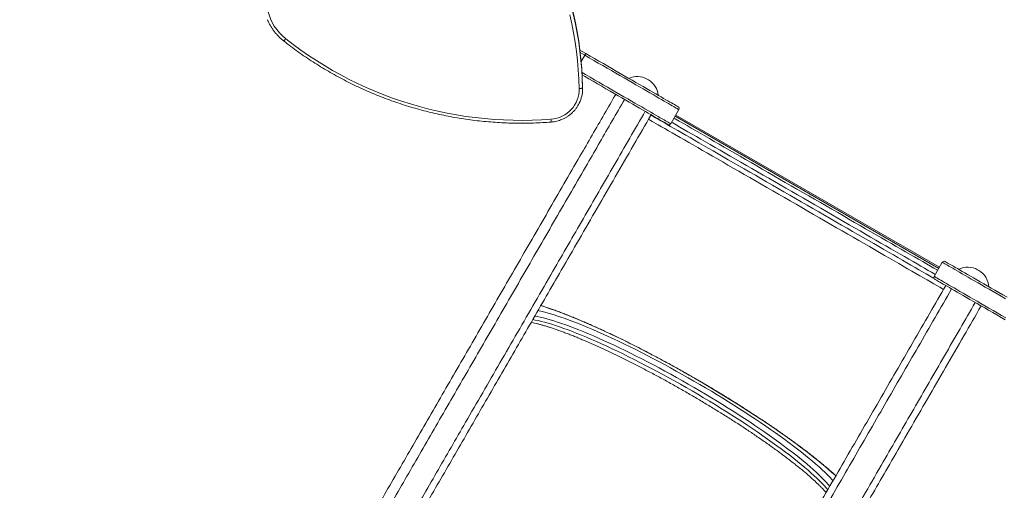
# Model space of a CAD drawing. Units: millimetres. Extents: x -7375 to 6543, y -4849 to 4841.
# Drawn here: x 512 to 1957, y -1402 to -711 of the extents above; entities that cross this region are included whole.
import ezdxf

# ---------------------------------------------------------------- set-up
doc = ezdxf.new("R2010")
doc.units = ezdxf.units.MM

msp = doc.modelspace()

# ---------------------------------------------------------------- linework, layer by layer
at = {"color": 7, "linetype": 'Continuous', "lineweight": 15}
for p, q in [((1334.019, -755.483), (1342.483, -760.37)), ((1341.026, -762.993), (1335.827, -771.997)), ((1337.966, -810.957), (1337.966, -809.394)), ((1337.977, -810.42), (1337.966, -809.394)), ((1432.917, -798.147), (1434.649, -799.147)), ((1337.977, -811.983), (1337.977, -810.42)), ((1467.292, -863.605), (1479.292, -842.821)), ((1473.613, -852.656), (1860.774, -1076.184)), ((1865.99, -1067.151), (1853.99, -1087.936)), ((1917.891, -1078.147), (1919.623, -1079.147))]:
    msp.add_line(p, q, dxfattribs=at)
at = {"color": 8, "linetype": 'Continuous', "lineweight": 15}
for p, q in [((1341.026, -762.993), (1334.474, -759.21)), ((1474.613, -850.924), (1861.775, -1074.452))]:
    msp.add_line(p, q, dxfattribs=at)
at = {"color": 7, "linetype": 'Continuous', "lineweight": 15, "flags": 128}
for points in [[(1297.337, -619.919), (1300.102, -626.634), (1305.005, -639.246), (1309.578, -651.977), (1313.82, -664.818), (1317.728, -677.762), (1321.299, -690.8), (1324.531, -703.924), (1327.421, -717.125), (1329.968, -730.394), (1332.17, -743.722), (1334.026, -757.102), (1335.535, -770.524), (1336.694, -783.98), (1337.505, -797.46), (1337.966, -810.957)], [(1337.966, -809.394), (1337.505, -795.897), (1336.694, -782.417), (1335.535, -768.961), (1334.026, -755.539), (1332.17, -742.16), (1329.968, -728.831), (1327.421, -715.562), (1324.531, -702.361), (1321.299, -689.238), (1317.728, -676.199), (1313.82, -663.255), (1309.578, -650.414), (1305.005, -637.683), (1300.102, -625.071), (1297.366, -618.425)], [(1332.967, -811.928), (1332.496, -798.246), (1331.662, -784.581), (1330.465, -770.943), (1328.908, -757.34), (1326.989, -743.781), (1324.712, -730.277), (1322.077, -716.835), (1319.087, -703.467)], [(902.027, -738.796), (912.982, -747.245), (924.15, -755.419), (935.523, -763.314), (947.095, -770.925), (958.858, -778.245), (970.804, -785.272), (982.926, -791.999), (995.217, -798.424), (1007.668, -804.542), (1020.272, -810.349), (1033.02, -815.841), (1045.905, -821.015), (1058.918, -825.868), (1072.051, -830.397), (1085.295, -834.598), (1098.643, -838.469), (1112.086, -842.008), (1125.615, -845.211), (1139.222, -848.079), (1152.898, -850.608), (1166.634, -852.796), (1180.422, -854.643), (1194.252, -856.147), (1208.117, -857.308), (1222.007, -858.124), (1235.913, -858.596), (1249.828, -858.722), (1263.741, -858.503), (1277.644, -857.938), (1291.528, -857.029)], [(1342.483, -760.37), (1349.012, -764.14), (1355.517, -767.895), (1361.984, -771.629), (1368.398, -775.332), (1374.746, -778.997), (1381.014, -782.616), (1387.188, -786.18), (1393.255, -789.683), (1399.201, -793.116), (1405.015, -796.472), (1410.682, -799.745), (1416.191, -802.925), (1421.53, -806.008), (1426.688, -808.986), (1431.653, -811.852), (1436.414, -814.601), (1440.961, -817.226), (1445.284, -819.722), (1449.373, -822.083), (1453.221, -824.305), (1456.818, -826.381), (1460.157, -828.309), (1463.23, -830.084), (1466.032, -831.701), (1468.554, -833.157), (1470.794, -834.45), (1472.744, -835.576), (1474.402, -836.533), (1475.763, -837.319), (1476.825, -837.932), (1477.585, -838.371), (1478.042, -838.635), (1478.194, -838.723)], [(1463.194, -864.703), (1463.042, -864.615), (1462.585, -864.352), (1461.825, -863.913), (1460.763, -863.3), (1459.402, -862.514), (1457.744, -861.557), (1455.794, -860.431), (1453.554, -859.138), (1451.032, -857.681), (1448.23, -856.064), (1445.157, -854.29), (1441.818, -852.362), (1438.221, -850.285), (1434.373, -848.064), (1430.284, -845.703), (1425.96, -843.207), (1421.414, -840.581), (1416.653, -837.833), (1411.688, -834.966), (1406.53, -831.989), (1401.191, -828.906), (1395.682, -825.725), (1390.015, -822.453), (1384.201, -819.097), (1378.255, -815.664), (1372.188, -812.161), (1366.014, -808.597), (1359.746, -804.978), (1353.398, -801.313), (1346.984, -797.61), (1340.517, -793.876), (1337.308, -792.023)], [(1332.967, -811.928), (1333.942, -811.891), (1334.88, -811.822), (1335.744, -811.724), (1336.502, -811.601), (1337.123, -811.456), (1337.585, -811.297), (1337.87, -811.128), (1337.966, -810.957)], [(1867.887, -1107.012), (1866.208, -1106.043), (1862.243, -1103.754), (1858.007, -1101.308), (1853.508, -1098.71), (1848.749, -1095.963), (1843.739, -1093.07), (1838.482, -1090.035), (1832.985, -1086.862), (1827.256, -1083.554), (1821.302, -1080.117), (1815.131, -1076.554), (1808.75, -1072.87), (1802.168, -1069.069), (1795.392, -1065.158), (1788.433, -1061.14), (1781.298, -1057.02), (1773.996, -1052.805), (1766.538, -1048.499), (1758.932, -1044.107), (1751.189, -1039.637), (1743.318, -1035.092), (1735.329, -1030.48), (1727.232, -1025.805), (1719.039, -1021.075), (1710.758, -1016.294), (1702.402, -1011.47), (1693.98, -1006.607), (1685.504, -1001.713), (1676.984, -996.794), (1668.431, -991.856), (1659.856, -986.906), (1651.27, -981.948), (1642.684, -976.991), (1634.109, -972.04), (1625.556, -967.102), (1617.036, -962.183), (1608.559, -957.289), (1600.138, -952.427), (1591.781, -947.603), (1583.501, -942.822), (1575.307, -938.091), (1567.211, -933.417), (1559.222, -928.805), (1551.351, -924.26), (1543.607, -919.789), (1536.002, -915.398), (1528.543, -911.092), (1521.242, -906.877), (1514.107, -902.757), (1507.147, -898.739), (1500.372, -894.827), (1493.79, -891.027), (1487.409, -887.343), (1481.237, -883.78), (1475.283, -880.342), (1469.555, -877.035), (1464.058, -873.862), (1458.801, -870.826), (1453.79, -867.933), (1449.032, -865.186), (1444.532, -862.588), (1440.297, -860.143), (1436.332, -857.854), (1434.727, -856.927)], [(1472.042, -855.377), (1474.058, -856.541), (1479.555, -859.714), (1485.283, -863.022), (1491.237, -866.46), (1497.409, -870.022), (1503.79, -873.707), (1510.372, -877.507), (1517.147, -881.419), (1524.107, -885.437), (1531.242, -889.556), (1538.543, -893.772), (1546.002, -898.078), (1553.607, -902.469), (1561.351, -906.939), (1569.222, -911.484), (1577.211, -916.096), (1585.307, -920.771), (1593.501, -925.502), (1601.781, -930.282), (1610.138, -935.107), (1618.559, -939.969), (1627.036, -944.863), (1635.556, -949.782), (1644.109, -954.72), (1652.684, -959.671), (1661.27, -964.628), (1669.856, -969.585), (1678.431, -974.536), (1686.984, -979.474), (1695.504, -984.393), (1703.98, -989.287), (1712.402, -994.149), (1720.758, -998.974), (1729.039, -1003.754), (1737.232, -1008.485), (1745.329, -1013.159), (1753.318, -1017.772), (1761.189, -1022.316), (1768.932, -1026.787), (1776.538, -1031.178), (1783.996, -1035.484), (1791.298, -1039.7), (1798.433, -1043.819), (1805.392, -1047.837), (1812.168, -1051.749), (1818.75, -1055.549), (1825.131, -1059.233), (1831.303, -1062.796), (1837.256, -1066.234), (1842.985, -1069.541), (1848.482, -1072.715), (1853.739, -1075.75), (1858.749, -1078.643), (1859.204, -1078.905)], [(1870.088, -1066.053), (1870.24, -1066.141), (1870.697, -1066.405), (1871.457, -1066.843), (1872.519, -1067.456), (1873.88, -1068.242), (1875.537, -1069.2), (1877.488, -1070.326), (1879.727, -1071.618), (1882.25, -1073.075), (1885.051, -1074.692), (1888.124, -1076.467), (1891.463, -1078.394), (1895.061, -1080.471), (1898.908, -1082.693), (1902.998, -1085.054), (1907.321, -1087.55), (1911.868, -1090.175), (1916.629, -1092.924), (1921.594, -1095.79), (1926.751, -1098.768), (1932.09, -1101.85), (1937.599, -1105.031), (1943.267, -1108.303), (1949.08, -1111.659), (1955.027, -1115.093), (1961.094, -1118.595)], [(1958.535, -1151.759), (1952.268, -1148.141), (1946.094, -1144.576), (1940.027, -1141.073), (1934.08, -1137.64), (1928.267, -1134.284), (1922.599, -1131.012), (1917.09, -1127.831), (1911.751, -1124.748), (1906.594, -1121.771), (1901.629, -1118.904), (1896.868, -1116.156), (1892.321, -1113.531), (1887.998, -1111.035), (1883.908, -1108.673), (1880.061, -1106.452), (1876.463, -1104.375), (1873.124, -1102.447), (1870.051, -1100.673), (1867.25, -1099.056), (1864.727, -1097.599), (1862.488, -1096.306), (1860.537, -1095.18), (1858.88, -1094.223), (1857.519, -1093.437), (1856.457, -1092.824), (1855.697, -1092.385), (1855.24, -1092.122), (1855.088, -1092.034)]]:
    msp.add_lwpolyline(points, dxfattribs=at)
at = {"color": 8, "linetype": 'Continuous', "lineweight": 15, "flags": 128}
for points in [[(902.027, -738.796), (901.416, -739.528), (900.828, -740.199), (900.287, -740.782), (899.812, -741.255), (899.423, -741.601), (899.133, -741.806), (898.955, -741.861), (898.924, -741.848)], [(1479.292, -842.821), (1479.137, -842.731), (1478.671, -842.462), (1477.897, -842.015), (1476.815, -841.391), (1475.428, -840.59), (1473.739, -839.615), (1471.752, -838.467), (1469.47, -837.15), (1466.9, -835.666), (1464.046, -834.018), (1460.914, -832.21), (1457.512, -830.246), (1453.847, -828.13), (1449.927, -825.867), (1445.76, -823.461), (1441.355, -820.918), (1436.722, -818.243), (1431.872, -815.443), (1426.813, -812.522), (1421.559, -809.488), (1416.119, -806.348), (1410.506, -803.107), (1404.732, -799.773), (1398.809, -796.354), (1392.751, -792.856), (1386.57, -789.288), (1380.28, -785.656), (1373.894, -781.969), (1367.427, -778.235), (1360.893, -774.463), (1354.305, -770.659), (1347.677, -766.833), (1341.026, -762.993)], [(1337.1, -788.439), (1342.304, -791.444), (1348.892, -795.247), (1355.427, -799.02), (1361.894, -802.754), (1368.28, -806.441), (1374.57, -810.072), (1380.751, -813.641), (1386.809, -817.138), (1392.732, -820.558), (1398.506, -823.892), (1404.119, -827.132), (1409.559, -830.273), (1414.813, -833.307), (1419.872, -836.227), (1424.722, -839.028), (1429.355, -841.702), (1433.76, -844.245), (1437.927, -846.651), (1441.847, -848.915), (1445.512, -851.031), (1448.914, -852.995), (1452.046, -854.803), (1454.9, -856.451), (1457.47, -857.935), (1459.752, -859.252), (1461.739, -860.399), (1463.428, -861.375), (1464.815, -862.175), (1465.897, -862.8), (1466.671, -863.247), (1467.137, -863.516), (1467.292, -863.605)], [(1438.125, -850.806), (1441.281, -852.628), (1444.92, -854.729), (1448.838, -856.991), (1453.03, -859.412), (1457.49, -861.987), (1462.212, -864.713), (1467.19, -867.587), (1472.418, -870.605), (1477.887, -873.763), (1483.592, -877.057), (1489.524, -880.481), (1495.676, -884.033), (1502.039, -887.707), (1508.605, -891.498), (1515.366, -895.401), (1522.312, -899.411), (1529.433, -903.523), (1536.722, -907.731), (1544.167, -912.029), (1551.759, -916.413), (1559.488, -920.875), (1567.344, -925.411), (1575.316, -930.013), (1583.393, -934.677), (1591.566, -939.395), (1599.822, -944.162), (1608.151, -948.971), (1616.543, -953.816), (1624.985, -958.69), (1633.466, -963.587), (1641.976, -968.5), (1650.503, -973.423), (1659.036, -978.349), (1667.563, -983.273), (1676.073, -988.186), (1684.555, -993.082), (1692.997, -997.957), (1701.388, -1002.801), (1709.718, -1007.61), (1717.974, -1012.377), (1726.146, -1017.096), (1734.224, -1021.759), (1742.196, -1026.362), (1750.051, -1030.897), (1757.781, -1035.359), (1765.373, -1039.743), (1772.818, -1044.041), (1780.106, -1048.249), (1787.228, -1052.361), (1794.174, -1056.371), (1800.934, -1060.274), (1807.5, -1064.065), (1813.864, -1067.739), (1820.016, -1071.291), (1825.948, -1074.716), (1831.653, -1078.009), (1837.122, -1081.167), (1842.35, -1084.185), (1847.328, -1087.059), (1852.05, -1089.786), (1853.964, -1090.891)], [(1855.704, -1084.967), (1855.05, -1084.59), (1850.328, -1081.863), (1845.35, -1078.989), (1840.122, -1075.971), (1834.653, -1072.813), (1828.948, -1069.52), (1823.016, -1066.095), (1816.864, -1062.543), (1810.5, -1058.869), (1803.934, -1055.078), (1797.174, -1051.175), (1790.228, -1047.165), (1783.106, -1043.053), (1775.818, -1038.845), (1768.373, -1034.547), (1760.781, -1030.163), (1753.051, -1025.701), (1745.196, -1021.165), (1737.224, -1016.563), (1729.146, -1011.899), (1720.974, -1007.181), (1712.718, -1002.414), (1704.388, -997.605), (1695.997, -992.76), (1687.555, -987.886), (1679.073, -982.989), (1670.563, -978.076), (1662.036, -973.153), (1653.504, -968.227), (1644.976, -963.304), (1636.466, -958.39), (1627.985, -953.494), (1619.543, -948.62), (1611.151, -943.775), (1602.822, -938.966), (1594.566, -934.199), (1586.393, -929.481), (1578.316, -924.817), (1570.344, -920.215), (1562.488, -915.679), (1554.759, -911.217), (1547.167, -906.833), (1539.722, -902.535), (1532.433, -898.327), (1525.312, -894.215), (1518.366, -890.205), (1511.605, -886.302), (1505.039, -882.511), (1498.676, -878.837), (1492.524, -875.285), (1486.592, -871.86), (1480.887, -868.567), (1475.418, -865.409), (1470.19, -862.391), (1468.542, -861.439)], [(1958.712, -1120.684), (1952.531, -1117.116), (1946.473, -1113.618), (1940.55, -1110.198), (1934.776, -1106.865), (1929.162, -1103.624), (1923.723, -1100.483), (1918.468, -1097.449), (1913.41, -1094.529), (1908.559, -1091.729), (1903.926, -1089.054), (1899.522, -1086.511), (1895.355, -1084.105), (1891.434, -1081.842), (1887.769, -1079.726), (1884.367, -1077.761), (1881.236, -1075.953), (1878.382, -1074.306), (1875.811, -1072.822), (1873.53, -1071.504), (1871.542, -1070.357), (1869.853, -1069.382), (1868.466, -1068.581), (1867.385, -1067.956), (1866.61, -1067.509), (1866.145, -1067.241), (1865.99, -1067.151)], [(1853.99, -1087.936), (1854.145, -1088.025), (1854.61, -1088.294), (1855.385, -1088.741), (1856.466, -1089.366), (1857.853, -1090.167), (1859.542, -1091.142), (1861.53, -1092.289), (1863.811, -1093.606), (1866.382, -1095.09), (1869.236, -1096.738), (1872.367, -1098.546), (1875.769, -1100.51), (1879.434, -1102.626), (1883.355, -1104.89), (1887.522, -1107.295), (1891.926, -1109.838), (1896.559, -1112.513), (1901.41, -1115.314), (1906.468, -1118.234), (1911.723, -1121.268), (1917.163, -1124.409), (1922.776, -1127.649), (1928.55, -1130.983), (1934.472, -1134.402), (1940.531, -1137.9), (1946.712, -1141.469), (1953.002, -1145.101), (1959.387, -1148.787)], [(1272.42, -1137.88), (1274.41, -1138.311), (1279.063, -1139.409), (1283.973, -1140.686), (1289.133, -1142.139), (1294.537, -1143.768), (1300.178, -1145.57), (1306.048, -1147.543), (1312.14, -1149.684), (1318.447, -1151.991), (1324.96, -1154.461), (1331.67, -1157.09), (1338.57, -1159.875), (1345.651, -1162.812), (1352.903, -1165.899), (1360.317, -1169.13), (1367.883, -1172.502), (1375.593, -1176.01), (1383.436, -1179.65), (1391.401, -1183.418), (1399.48, -1187.308), (1407.661, -1191.315), (1415.935, -1195.435), (1424.29, -1199.662), (1432.716, -1203.99), (1441.201, -1208.415), (1449.736, -1212.93), (1458.31, -1217.529), (1466.91, -1222.208), (1475.527, -1226.959), (1484.15, -1231.778), (1492.766, -1236.656), (1501.366, -1241.589), (1509.938, -1246.571), (1518.471, -1251.594), (1526.955, -1256.652), (1535.379, -1261.738), (1543.731, -1266.847), (1552.001, -1271.972), (1560.178, -1277.106), (1568.253, -1282.243), (1576.215, -1287.376), (1584.053, -1292.498), (1591.757, -1297.603), (1599.318, -1302.684), (1606.726, -1307.736), (1613.972, -1312.751), (1621.046, -1317.723), (1627.939, -1322.645), (1634.643, -1327.512), (1641.148, -1332.317), (1647.447, -1337.054), (1653.531, -1341.717), (1659.393, -1346.3), (1665.025, -1350.797), (1670.42, -1355.203), (1675.571, -1359.511), (1680.471, -1363.717), (1685.115, -1367.814), (1689.496, -1371.798), (1693.609, -1375.663), (1697.448, -1379.406), (1701.008, -1383.019), (1704.286, -1386.5), (1705.594, -1387.94)], [(1709.637, -1380.917), (1708.582, -1379.943), (1703.954, -1375.747), (1699.061, -1371.438), (1693.91, -1367.021), (1688.506, -1362.499), (1682.856, -1357.88), (1676.967, -1353.168), (1670.845, -1348.369), (1664.499, -1343.488), (1657.934, -1338.531), (1651.16, -1333.504), (1644.183, -1328.414), (1637.013, -1323.265), (1629.657, -1318.064), (1622.125, -1312.818), (1614.425, -1307.532), (1606.566, -1302.212), (1598.557, -1296.865), (1590.409, -1291.497), (1582.13, -1286.115), (1573.73, -1280.725), (1565.22, -1275.333), (1556.608, -1269.945), (1547.906, -1264.568), (1539.124, -1259.208), (1530.272, -1253.872), (1521.36, -1248.566), (1512.399, -1243.295), (1503.4, -1238.067), (1494.372, -1232.887), (1485.327, -1227.762), (1476.276, -1222.697), (1467.229, -1217.699), (1458.196, -1212.774), (1449.188, -1207.926), (1440.217, -1203.162), (1431.292, -1198.488), (1422.424, -1193.909), (1413.623, -1189.43), (1404.9, -1185.057), (1396.266, -1180.795), (1387.729, -1176.649), (1379.301, -1172.624), (1370.991, -1168.724), (1362.81, -1164.954), (1354.765, -1161.318), (1346.868, -1157.822), (1339.128, -1154.468), (1331.553, -1151.262), (1324.153, -1148.205), (1316.936, -1145.304), (1309.91, -1142.56), (1303.085, -1139.977), (1296.468, -1137.557), (1290.066, -1135.305), (1283.888, -1133.222), (1277.941, -1131.311), (1276.459, -1130.851)], [(1264.615, -1151.333), (1268.436, -1152.004), (1272.772, -1152.898), (1277.375, -1153.974), (1282.238, -1155.232), (1287.355, -1156.669), (1292.719, -1158.284), (1298.323, -1160.073), (1304.159, -1162.037), (1310.221, -1164.17), (1316.498, -1166.471), (1322.985, -1168.936), (1329.67, -1171.563), (1336.547, -1174.348), (1343.605, -1177.286), (1350.836, -1180.375), (1358.229, -1183.61), (1365.776, -1186.987), (1373.465, -1190.5), (1381.286, -1194.147), (1389.23, -1197.921), (1397.286, -1201.818), (1405.443, -1205.832), (1413.689, -1209.959), (1422.015, -1214.192), (1430.409, -1218.527), (1438.86, -1222.957), (1447.356, -1227.476), (1455.887, -1232.079), (1464.442, -1236.759), (1473.007, -1241.51), (1481.574, -1246.326), (1490.129, -1251.2), (1498.661, -1256.127), (1507.16, -1261.099), (1515.614, -1266.109), (1524.012, -1271.152), (1532.342, -1276.22), (1540.593, -1281.306), (1548.756, -1286.405), (1556.817, -1291.509), (1564.768, -1296.611), (1572.597, -1301.705), (1580.294, -1306.783), (1587.849, -1311.84), (1595.252, -1316.868), (1602.492, -1321.86), (1609.561, -1326.811), (1616.449, -1331.713), (1623.146, -1336.559), (1629.644, -1341.345), (1635.934, -1346.063), (1642.008, -1350.706), (1647.858, -1355.269), (1653.476, -1359.746), (1658.854, -1364.13), (1663.986, -1368.416), (1668.864, -1372.599), (1673.482, -1376.672), (1677.834, -1380.63), (1681.915, -1384.468), (1685.718, -1388.181), (1689.238, -1391.764), (1692.472, -1395.212), (1695.414, -1398.52), (1697.904, -1401.49)], [(1700.869, -1396.361), (1698.377, -1393.388), (1695.435, -1390.08), (1692.201, -1386.632), (1688.681, -1383.049), (1684.878, -1379.336), (1680.798, -1375.498), (1676.445, -1371.54), (1671.827, -1367.467), (1666.949, -1363.284), (1661.817, -1358.998), (1656.439, -1354.614), (1650.821, -1350.137), (1644.971, -1345.574), (1638.897, -1340.93), (1632.607, -1336.213), (1626.109, -1331.427), (1619.412, -1326.58), (1612.524, -1321.678), (1605.455, -1316.728), (1598.215, -1311.735), (1590.812, -1306.707), (1583.257, -1301.651), (1575.56, -1296.572), (1567.731, -1291.479), (1559.78, -1286.376), (1551.719, -1281.273), (1543.557, -1276.174), (1535.305, -1271.088), (1526.975, -1266.02), (1518.577, -1260.977), (1510.123, -1255.966), (1501.624, -1250.995), (1493.092, -1246.068), (1484.537, -1241.194), (1475.97, -1236.378), (1467.405, -1231.627), (1458.85, -1226.947), (1450.32, -1222.344), (1441.823, -1217.824), (1433.372, -1213.395), (1424.978, -1209.06), (1416.652, -1204.827), (1408.406, -1200.7), (1400.249, -1196.686), (1392.193, -1192.789), (1384.25, -1189.015), (1376.428, -1185.368), (1368.739, -1181.854), (1361.193, -1178.478), (1353.799, -1175.243), (1346.569, -1172.154), (1339.51, -1169.216), (1332.633, -1166.431), (1325.948, -1163.804), (1319.462, -1161.339), (1313.184, -1159.038), (1307.123, -1156.904), (1301.286, -1154.941), (1295.682, -1153.151), (1290.318, -1151.537), (1285.201, -1150.1), (1280.338, -1148.842), (1275.735, -1147.766), (1271.399, -1146.872), (1267.582, -1146.201)]]:
    msp.add_lwpolyline(points, dxfattribs=at)
at = {"color": 7, "linetype": 'Continuous', "lineweight": 15}
for centre, radius, start, end in [((947.212, -681.24), 73.174, 154.604754, 231.866175), ((1418.417, -823.262), 29, 60, 115.323882), ((1420.149, -824.262), 29, 4.676118, 60), ((1288.397, -812.565), 44.574, 274.026985, 0.819936), ((1289.388, -811.975), 48.588, 337.749654, 1.201141), ((1476.694, -841.321), 3, 330, 60), ((1464.694, -862.105), 3, 240, 330), ((1868.588, -1068.651), 3, 60, 150), ((1903.391, -1103.262), 29, 60, 117.522457), ((1905.123, -1104.262), 29, 2.477543, 60), ((1856.588, -1089.436), 3, 150, 240)]:
    msp.add_arc(centre, radius, start, end, dxfattribs=at)
at = {"color": 8, "linetype": 'Continuous', "lineweight": 15}
msp.add_arc((1352.569, -853.343), 61.152, 183.455624, 187.330447, dxfattribs=at)
at = {"color": 7, "linetype": 'Continuous', "lineweight": 15}
for points, knots in [([(875.244, -710.799), (875.398, -711.184), (876.166, -713.106), (877.837, -716.445), (880.259, -720.788), (882.975, -724.962), (885.947, -728.963), (889.168, -732.772), (892.628, -736.371), (895.896, -739.39), (898.057, -741.144), (898.924, -741.848)], [0, 0, 0, 0, 0.03160803, 0.15782916, 0.2840625, 0.41029957, 0.53655046, 0.66281198, 0.78907982, 0.91535842, 1, 1, 1, 1]), ([(898.924, -741.848), (900.752, -743.284), (906.037, -747.435), (914.931, -754.114), (925.661, -761.801), (936.576, -769.231), (947.668, -776.404), (958.929, -783.315), (970.355, -789.96), (981.938, -796.335), (993.672, -802.436), (1005.55, -808.261), (1017.565, -813.805), (1029.711, -819.066), (1041.981, -824.041), (1054.368, -828.726), (1066.864, -833.12), (1079.463, -837.22), (1092.158, -841.022), (1104.941, -844.526), (1117.805, -847.73), (1130.743, -850.63), (1143.747, -853.227), (1156.81, -855.518), (1169.925, -857.502), (1183.085, -859.177), (1196.281, -860.544), (1209.506, -861.601), (1222.754, -862.347), (1236.015, -862.783), (1249.283, -862.907), (1262.551, -862.721), (1275.577, -862.23), (1285.364, -861.643), (1290.729, -861.236), (1291.916, -861.146)], [0, 0, 0, 0, 0.01665086, 0.04814966, 0.07964896, 0.11114829, 0.14264781, 0.17414766, 0.20564744, 0.23714755, 0.26864751, 0.30014786, 0.33164803, 0.36314879, 0.39464927, 0.42614995, 0.45765076, 0.48915164, 0.52065247, 0.55215354, 0.58365484, 0.61515592, 0.6466572, 0.67815852, 0.70966003, 0.74116141, 0.7726629, 0.80416446, 0.83566593, 0.86716763, 0.8986691, 0.9301708, 0.96167233, 0.99151644, 1, 1, 1, 1]), ([(1341.026, -762.993), (1341.194, -762.7), (1341.53, -762.116), (1341.972, -761.334), (1342.302, -760.736), (1342.459, -760.437), (1342.486, -760.373), (1342.483, -760.37), (1342.483, -760.37)], [0, 0, 0, 0, 0.21462993, 0.42927436, 0.64393507, 0.85860472, 0.98719372, 1, 1, 1, 1]), ([(511.515, -2336.062), (513.271, -2333.02), (516.784, -2326.935), (522.674, -2316.733), (529.047, -2305.696), (535.962, -2293.718), (543.471, -2280.711), (551.57, -2266.685), (560.21, -2251.719), (569.355, -2235.881), (578.983, -2219.204), (588.932, -2201.971), (599.178, -2184.225), (609.708, -2165.986), (620.671, -2146.998), (632.092, -2127.216), (643.977, -2106.631), (656.327, -2085.24), (669.111, -2063.098), (682.294, -2040.264), (695.87, -2016.75), (709.825, -1992.579), (724.181, -1967.713), (738.963, -1942.11), (754.165, -1915.779), (769.784, -1888.727), (785.779, -1861.022), (802.108, -1832.741), (818.762, -1803.894), (835.734, -1774.498), (853.053, -1744.501), (870.752, -1713.845), (888.827, -1682.539), (907.271, -1650.592), (926.032, -1618.097), (945.071, -1585.121), (964.377, -1551.682), (983.942, -1517.794), (1003.787, -1483.421), (1023.948, -1448.502), (1044.423, -1413.039), (1065.208, -1377.037), (1086.249, -1340.593), (1107.565, -1303.673), (1129.154, -1266.28), (1151.007, -1228.428), (1173.083, -1190.192), (1195.364, -1151.6), (1217.923, -1112.528), (1240.749, -1072.991), (1263.836, -1033.003), (1287.09, -992.727), (1310.496, -952.185), (1332.111, -914.747), (1351.893, -880.484), (1369.387, -850.184), (1380.969, -830.123), (1386.552, -820.454)], [0, 0, 0, 0, 0.01878206, 0.03757117, 0.05636148, 0.07514838, 0.09392856, 0.11293881, 0.1319554, 0.15097463, 0.16999223, 0.18900334, 0.20719361, 0.22538759, 0.24358144, 0.26177154, 0.28008614, 0.29840488, 0.31672353, 0.33503806, 0.35322592, 0.37141775, 0.38960968, 0.40779772, 0.42611174, 0.44442966, 0.46274751, 0.48106145, 0.49924926, 0.51744093, 0.53563267, 0.55382041, 0.57213498, 0.59045351, 0.6087721, 0.62708677, 0.64531604, 0.66354914, 0.68178223, 0.70001152, 0.71836682, 0.73672619, 0.75508551, 0.77344071, 0.79187313, 0.81031187, 0.82875279, 0.84719181, 0.8656245, 0.8842623, 0.90290595, 0.92155154, 0.94019506, 0.9588328, 0.9728805, 0.9869291, 1, 1, 1, 1]), ([(1399.694, -827.69), (1393.592, -838.258), (1381.387, -859.395), (1363.171, -890.938), (1343.221, -925.485), (1321.572, -962.972), (1298.268, -1003.333), (1275.115, -1043.435), (1252.128, -1083.254), (1229.233, -1122.918), (1206.443, -1162.405), (1183.769, -1201.69), (1161.305, -1240.609), (1139.067, -1279.133), (1117.229, -1316.961), (1095.794, -1354.087), (1074.758, -1390.517), (1053.974, -1426.509), (1033.404, -1462.129), (1013.056, -1497.366), (992.936, -1532.209), (973.102, -1566.559), (953.623, -1600.295), (934.505, -1633.41), (915.75, -1665.897), (897.31, -1697.839), (879.154, -1729.291), (861.292, -1760.232), (843.734, -1790.645), (826.53, -1820.445), (809.727, -1849.548), (793.329, -1877.95), (777.336, -1905.65), (761.716, -1932.702), (746.44, -1959.158), (731.518, -1985.002), (716.961, -2010.215), (702.813, -2034.718), (689.117, -2058.441), (675.878, -2081.374), (663.097, -2103.515), (650.746, -2124.911), (638.803, -2145.601), (627.273, -2165.576), (616.157, -2184.834), (605.481, -2203.326), (595.156, -2221.21), (585.183, -2238.48), (575.578, -2255.108), (566.45, -2270.909), (557.818, -2285.85), (549.655, -2299.98), (542.026, -2313.192), (534.952, -2325.449), (528.44, -2336.734), (522.429, -2347.154), (518.848, -2353.358), (517.058, -2356.46)], [0, 0, 0, 0, 0.01416672, 0.02833446, 0.04250134, 0.06090187, 0.07930821, 0.09771647, 0.11612289, 0.13452356, 0.1531246, 0.17173216, 0.19034172, 0.2089489, 0.22754963, 0.24574516, 0.26394462, 0.2821443, 0.30033988, 0.31866282, 0.33698963, 0.35531643, 0.3736394, 0.39179473, 0.40995393, 0.4281131, 0.44626837, 0.4645496, 0.48283486, 0.50112016, 0.51940136, 0.53755675, 0.55571602, 0.57387533, 0.59203079, 0.61031141, 0.6285961, 0.64688061, 0.6651611, 0.68331686, 0.70147655, 0.71963639, 0.73779221, 0.75607442, 0.77436048, 0.79264666, 0.81092906, 0.82971823, 0.84851369, 0.86731072, 0.88610523, 0.90489361, 0.92390913, 0.94293164, 0.96195772, 0.98098254, 1, 1, 1, 1]), ([(1291.916, -861.146), (1292.646, -861.079), (1294.696, -860.893), (1298.039, -860.34), (1301.904, -859.403), (1305.68, -858.16), (1309.345, -856.626), (1312.875, -854.81), (1316.247, -852.723), (1319.441, -850.378), (1322.435, -847.79), (1325.211, -844.976), (1327.75, -841.953), (1330.043, -838.742), (1332.05, -835.355), (1333.48, -832.57), (1334.133, -830.881), (1334.314, -830.413)], [0, 0, 0, 0, 0.03970455, 0.11148967, 0.18328574, 0.25507974, 0.32686858, 0.39865096, 0.47042715, 0.54219271, 0.61394781, 0.68569215, 0.7574265, 0.82914706, 0.90085507, 0.97255078, 1, 1, 1, 1]), ([(547.37, -2373.96), (547.695, -2373.396), (549.709, -2369.909), (553.629, -2363.123), (559.465, -2353.021), (565.804, -2342.048), (572.655, -2330.184), (580.075, -2317.33), (588.054, -2303.502), (596.553, -2288.773), (605.535, -2273.207), (614.983, -2256.837), (624.902, -2239.652), (635.297, -2221.648), (646.182, -2202.796), (657.53, -2183.144), (669.339, -2162.695), (681.605, -2141.454), (694.397, -2119.301), (707.73, -2096.21), (721.607, -2072.176), (735.944, -2047.344), (750.728, -2021.737), (765.946, -1995.377), (780.565, -1970.053), (794.488, -1945.937), (807.627, -1923.177), (821.931, -1898.401), (837.464, -1871.497), (854.289, -1842.354), (871.481, -1812.578), (889.028, -1782.188), (906.99, -1751.08), (925.365, -1719.258), (944.148, -1686.727), (963.262, -1653.623), (982.692, -1619.971), (1002.245, -1586.103), (1021.904, -1552.049), (1041.653, -1517.838), (1061.67, -1483.161), (1081.993, -1447.953), (1102.62, -1412.219), (1123.55, -1375.963), (1144.726, -1339.284), (1167.269, -1300.24), (1191.222, -1258.759), (1216.617, -1214.784), (1242.287, -1170.336), (1268.204, -1125.459), (1293.001, -1082.518), (1316.623, -1041.606), (1339.033, -1002.786), (1361.584, -963.719), (1384.268, -924.42), (1407.065, -884.928), (1422.359, -858.435), (1430.005, -845.19)], [0, 0, 0, 0, 0.00353405, 0.02185609, 0.04018476, 0.05851469, 0.0768415, 0.09516199, 0.11369762, 0.13223914, 0.1507831, 0.16932551, 0.18786192, 0.20652137, 0.22518922, 0.24386101, 0.26253245, 0.2811995, 0.29985841, 0.31883224, 0.33781498, 0.3568024, 0.37579004, 0.39477331, 0.41374745, 0.42899582, 0.44424535, 0.45949371, 0.47781403, 0.49614044, 0.51446887, 0.53279523, 0.55111549, 0.56964022, 0.58817109, 0.60670405, 0.62523508, 0.64375988, 0.66176946, 0.67978267, 0.6977959, 0.71580537, 0.73393792, 0.75207457, 0.77021116, 0.78834367, 0.80935146, 0.83036831, 0.8513886, 0.87240648, 0.89341505, 0.91117366, 0.92893964, 0.94670882, 0.96447749, 0.98224222, 1, 1, 1, 1]), ([(1438.513, -850.454), (1429.926, -865.327), (1412.33, -895.804), (1385.928, -941.534), (1359.273, -987.702), (1332.813, -1033.532), (1307.91, -1076.665), (1284.537, -1117.148), (1262.668, -1155.027), (1240.967, -1192.613), (1219.452, -1229.878), (1198.138, -1266.796), (1176.938, -1303.515), (1155.863, -1340.018), (1134.92, -1376.293), (1114.217, -1412.151), (1093.716, -1447.659), (1073.426, -1482.804), (1053.35, -1517.575), (1033.546, -1551.877), (1013.954, -1585.812), (994.583, -1619.363), (975.445, -1652.511), (956.615, -1685.125), (938.107, -1717.182), (919.864, -1748.781), (901.897, -1779.9), (884.218, -1810.522), (866.899, -1840.518), (849.953, -1869.87), (834.363, -1896.872), (820.061, -1921.645), (806.976, -1944.308), (793.113, -1968.319), (778.556, -1993.534), (763.403, -2019.779), (748.683, -2045.275), (734.408, -2069.999), (720.592, -2093.93), (707.318, -2116.922), (694.582, -2138.981), (682.37, -2160.132), (670.614, -2180.495), (659.315, -2200.064), (648.477, -2218.836), (638.102, -2236.806), (628.178, -2253.996), (618.704, -2270.404), (609.701, -2285.998), (601.186, -2300.747), (593.133, -2314.694), (585.603, -2327.737), (578.615, -2339.84), (572.18, -2350.987), (566.235, -2361.285), (562.692, -2367.421), (560.921, -2370.488)], [0, 0, 0, 0, 0.02005441, 0.04109221, 0.0621336, 0.08317269, 0.10420275, 0.12197848, 0.13976171, 0.15754835, 0.17533452, 0.19311678, 0.2108919, 0.22891763, 0.24694731, 0.2649771, 0.28300295, 0.30115375, 0.31930835, 0.33746304, 0.35561396, 0.37395287, 0.39229768, 0.41064446, 0.4289892, 0.44732795, 0.46587027, 0.48441882, 0.50296953, 0.52151817, 0.54006053, 0.55532422, 0.57058913, 0.58585286, 0.60484485, 0.62384595, 0.64285146, 0.6618567, 0.68085732, 0.69984894, 0.71852691, 0.73721301, 0.75590348, 0.7745943, 0.79328121, 0.81195968, 0.83064786, 0.84934223, 0.86803816, 0.88673157, 0.90541895, 0.92432952, 0.94324694, 0.96216785, 0.98108753, 1, 1, 1, 1]), ([(993.934, -2620.488), (995.231, -2618.24), (997.827, -2613.745), (1002.05, -2606.43), (1007.005, -2597.849), (1012.869, -2587.691), (1019.775, -2575.73), (1027.198, -2562.873), (1035.121, -2549.15), (1043.564, -2534.526), (1052.504, -2519.04), (1061.931, -2502.713), (1071.814, -2485.594), (1082.15, -2467.693), (1092.847, -2449.165), (1103.893, -2430.033), (1115.276, -2410.317), (1127.087, -2389.859), (1139.354, -2368.612), (1152.082, -2346.567), (1165.267, -2323.73), (1178.872, -2300.166), (1192.856, -2275.944), (1207.21, -2251.083), (1221.92, -2225.604), (1237.011, -2199.465), (1252.51, -2172.62), (1268.416, -2145.071), (1284.728, -2116.818), (1301.402, -2087.937), (1318.394, -2058.506), (1335.697, -2028.537), (1353.299, -1998.048), (1371.23, -1966.991), (1389.522, -1935.309), (1408.169, -1903.011), (1427.166, -1870.107), (1446.461, -1836.688), (1465.973, -1802.892), (1485.692, -1768.737), (1505.608, -1734.241), (1525.785, -1699.294), (1546.262, -1663.827), (1567.037, -1627.844), (1588.105, -1591.353), (1609.408, -1554.455), (1631.396, -1516.37), (1654.081, -1477.079), (1677.468, -1436.572), (1701.074, -1395.684), (1724.88, -1354.452), (1748.966, -1312.735), (1773.323, -1270.546), (1797.949, -1227.892), (1822.742, -1184.951), (1847.103, -1142.755), (1863.267, -1114.758), (1871.062, -1101.257)], [0, 0, 0, 0, 0.01397685, 0.02795439, 0.04193096, 0.06027975, 0.07863519, 0.09699343, 0.11534996, 0.13369965, 0.15225928, 0.17082466, 0.18939181, 0.20795689, 0.22651627, 0.24460972, 0.26270699, 0.28080413, 0.2988974, 0.3171169, 0.33534043, 0.35356401, 0.37178354, 0.38987696, 0.40797417, 0.42607145, 0.44416494, 0.46238182, 0.48060265, 0.49882342, 0.51704022, 0.53513397, 0.55323157, 0.57132926, 0.58942302, 0.60764055, 0.62586188, 0.64408323, 0.66230077, 0.68032391, 0.69835077, 0.71637754, 0.73440046, 0.75254807, 0.77069962, 0.78885121, 0.80699872, 0.82631162, 0.84563148, 0.864954, 0.88427465, 0.90358826, 0.92313346, 0.94268597, 0.96224029, 0.98179175, 1, 1, 1, 1]), ([(1923.024, -1131.257), (1914.591, -1145.862), (1897.15, -1176.071), (1870.902, -1221.534), (1844.247, -1267.702), (1817.787, -1313.532), (1792.884, -1356.665), (1769.511, -1397.148), (1747.642, -1435.027), (1725.942, -1472.613), (1704.426, -1509.878), (1683.112, -1546.796), (1661.912, -1583.515), (1640.837, -1620.018), (1619.894, -1656.293), (1599.191, -1692.151), (1578.691, -1727.659), (1558.4, -1762.804), (1538.325, -1797.576), (1518.52, -1831.877), (1498.928, -1865.812), (1479.558, -1899.363), (1460.419, -1932.511), (1441.59, -1965.125), (1423.082, -1997.182), (1404.838, -2028.781), (1386.871, -2059.9), (1369.192, -2090.522), (1351.874, -2120.518), (1334.927, -2149.87), (1319.337, -2176.872), (1305.035, -2201.645), (1291.951, -2224.308), (1278.087, -2248.319), (1263.53, -2273.534), (1248.377, -2299.779), (1233.657, -2325.275), (1219.383, -2349.999), (1205.566, -2373.93), (1192.292, -2396.922), (1179.556, -2418.981), (1167.344, -2440.132), (1155.588, -2460.495), (1144.289, -2480.064), (1133.451, -2498.836), (1123.076, -2516.806), (1113.152, -2533.996), (1103.679, -2550.404), (1094.675, -2565.998), (1086.16, -2580.747), (1078.108, -2594.694), (1070.578, -2607.737), (1063.59, -2619.84), (1057.154, -2630.987), (1051.209, -2641.285), (1047.666, -2647.421), (1045.895, -2650.488)], [0, 0, 0, 0, 0.0197002, 0.04074559, 0.06179461, 0.08284128, 0.10387895, 0.1216611, 0.13945076, 0.15724382, 0.17503642, 0.19282511, 0.21060666, 0.22863891, 0.2466751, 0.2647114, 0.28274378, 0.30090113, 0.31906236, 0.33722355, 0.35538102, 0.37372657, 0.39207803, 0.41043142, 0.42878279, 0.44712818, 0.4656772, 0.48423245, 0.50278988, 0.52134523, 0.53989426, 0.55516351, 0.5704339, 0.58570318, 0.60470201, 0.62370998, 0.64272236, 0.66173448, 0.68074194, 0.69974044, 0.71842516, 0.73711802, 0.75581525, 0.77451282, 0.79320648, 0.8118917, 0.83058665, 0.84928777, 0.86799045, 0.88669062, 0.90538476, 0.92430216, 0.94322642, 0.96215417, 0.98108069, 1, 1, 1, 1]), ([(1709.739, -1380.676), (1708.788, -1379.802), (1706.389, -1377.594), (1702.275, -1373.944), (1697.437, -1369.745), (1692.371, -1365.457), (1687.093, -1361.088), (1681.605, -1356.641), (1675.912, -1352.12), (1670.021, -1347.527), (1663.936, -1342.869), (1657.664, -1338.148), (1651.211, -1333.37), (1644.583, -1328.539), (1637.786, -1323.66), (1630.828, -1318.737), (1623.716, -1313.775), (1616.456, -1308.779), (1609.056, -1303.754), (1601.524, -1298.706), (1593.867, -1293.639), (1586.092, -1288.558), (1578.209, -1283.469), (1570.224, -1278.376), (1562.146, -1273.285), (1553.984, -1268.201), (1545.745, -1263.129), (1537.438, -1258.074), (1529.071, -1253.042), (1520.653, -1248.038), (1512.194, -1243.065), (1503.7, -1238.131), (1495.181, -1233.24), (1486.646, -1228.397), (1478.104, -1223.606), (1469.562, -1218.873), (1461.031, -1214.202), (1452.518, -1209.6), (1444.033, -1205.068), (1435.584, -1200.614), (1427.179, -1196.241), (1418.828, -1191.954), (1410.538, -1187.757), (1402.318, -1183.654), (1394.177, -1179.65), (1386.123, -1175.748), (1378.163, -1171.954), (1370.306, -1168.269), (1362.559, -1164.7), (1354.932, -1161.248), (1347.43, -1157.917), (1340.061, -1154.711), (1332.833, -1151.634), (1325.752, -1148.687), (1318.826, -1145.875), (1312.061, -1143.2), (1305.463, -1140.665), (1299.039, -1138.272), (1292.791, -1136.022), (1286.735, -1133.925), (1281.365, -1132.132), (1278.108, -1131.109), (1276.727, -1130.675)], [0, 0, 0, 0, 0.01115892, 0.02815203, 0.04511648, 0.06205655, 0.078976, 0.09587832, 0.11276544, 0.12963966, 0.14650281, 0.16335606, 0.18020112, 0.19703878, 0.21386981, 0.23069531, 0.24751582, 0.26433162, 0.28114395, 0.29795245, 0.31475828, 0.33156117, 0.3483619, 0.36516069, 0.38195769, 0.39875318, 0.41554734, 0.4323406, 0.44913279, 0.46592452, 0.48271597, 0.4995067, 0.51629767, 0.53308856, 0.5498797, 0.56667123, 0.58346351, 0.60025636, 0.6170501, 0.63384495, 0.6506414, 0.66743946, 0.68423924, 0.70104118, 0.71784573, 0.7346529, 0.75146357, 0.76827759, 0.78509561, 0.80191829, 0.81874635, 0.83558019, 0.85242067, 0.86926892, 0.88612592, 0.90299264, 0.919871, 0.93676267, 0.95366958, 0.97059447, 0.98754024, 1, 1, 1, 1]), ([(1262.435, -1155.429), (1262.831, -1155.503), (1264.443, -1155.806), (1267.529, -1156.491), (1271.695, -1157.491), (1276.129, -1158.658), (1280.803, -1159.979), (1285.714, -1161.457), (1290.851, -1163.091), (1296.209, -1164.878), (1301.778, -1166.817), (1307.55, -1168.905), (1313.519, -1171.141), (1319.675, -1173.521), (1326.011, -1176.044), (1332.519, -1178.705), (1339.19, -1181.502), (1346.016, -1184.432), (1352.989, -1187.491), (1360.1, -1190.676), (1367.341, -1193.982), (1374.703, -1197.407), (1382.177, -1200.945), (1389.754, -1204.594), (1397.425, -1208.347), (1405.182, -1212.203), (1413.014, -1216.155), (1420.913, -1220.199), (1428.871, -1224.33), (1436.876, -1228.545), (1444.92, -1232.836), (1452.994, -1237.201), (1461.088, -1241.634), (1469.192, -1246.128), (1477.298, -1250.681), (1485.396, -1255.285), (1493.477, -1259.936), (1501.53, -1264.629), (1509.548, -1269.357), (1517.519, -1274.116), (1525.436, -1278.899), (1533.289, -1283.702), (1541.069, -1288.518), (1548.766, -1293.343), (1556.373, -1298.169), (1563.879, -1302.993), (1571.277, -1307.808), (1578.557, -1312.608), (1585.712, -1317.388), (1592.732, -1322.143), (1599.609, -1326.865), (1606.337, -1331.551), (1612.905, -1336.195), (1619.308, -1340.79), (1625.537, -1345.33), (1631.584, -1349.813), (1637.443, -1354.229), (1643.106, -1358.576), (1648.567, -1362.847), (1653.82, -1367.036), (1658.856, -1371.139), (1663.671, -1375.149), (1668.258, -1379.062), (1672.611, -1382.871), (1676.726, -1386.571), (1680.595, -1390.157), (1684.214, -1393.621), (1687.581, -1396.96), (1690.68, -1400.16), (1693.32, -1402.993), (1694.808, -1404.694), (1695.449, -1405.428)], [0, 0, 0, 0, 0.0046295, 0.01888392, 0.03322198, 0.04762893, 0.0620935, 0.0766057, 0.0911579, 0.1057435, 0.12035717, 0.13499461, 0.14965224, 0.16432732, 0.17901699, 0.19371945, 0.20843281, 0.22315577, 0.23788725, 0.25262584, 0.2673706, 0.28212102, 0.29687622, 0.31163582, 0.32639905, 0.34116567, 0.35593523, 0.37070707, 0.3854812, 0.40025727, 0.41503482, 0.42981387, 0.44459404, 0.45937485, 0.47415658, 0.48893893, 0.50372136, 0.51850394, 0.53328635, 0.54806858, 0.56285005, 0.57763116, 0.59241104, 0.60718982, 0.62196713, 0.6367431, 0.65151696, 0.66628855, 0.68105769, 0.69582414, 0.71058714, 0.72534637, 0.74010175, 0.75485196, 0.76959685, 0.78433548, 0.79906709, 0.81379051, 0.8285047, 0.84320835, 0.85789964, 0.87257676, 0.88723728, 0.90187825, 0.91649674, 0.93108856, 0.94564843, 0.96017075, 0.9746477, 0.98907049, 1, 1, 1, 1])]:
    msp.add_open_spline(points, degree=3, knots=knots, dxfattribs=at)
at = {"color": 8, "linetype": 'Continuous', "lineweight": 15}
for points, knots in [([(1879.722, -1106.257), (1871.624, -1120.282), (1855.218, -1148.695), (1830.675, -1191.195), (1806.064, -1233.814), (1781.615, -1276.152), (1757.24, -1318.37), (1732.947, -1360.452), (1708.749, -1402.375), (1684.756, -1443.945), (1660.988, -1485.124), (1638.072, -1524.825), (1615.998, -1563.064), (1594.749, -1599.871), (1573.73, -1636.274), (1552.905, -1672.34), (1532.282, -1708.054), (1511.868, -1743.404), (1491.72, -1778.294), (1471.866, -1812.678), (1452.31, -1846.546), (1433.061, -1879.886), (1414.107, -1912.716), (1395.415, -1945.093), (1376.997, -1976.997), (1358.862, -2008.412), (1341.061, -2039.247), (1323.645, -2069.415), (1306.618, -2098.908), (1289.981, -2127.723), (1273.704, -2155.916), (1257.757, -2183.536), (1242.146, -2210.573), (1226.878, -2237.015), (1211.999, -2262.785), (1197.549, -2287.811), (1183.536, -2312.082), (1169.963, -2335.592), (1156.806, -2358.382), (1144.043, -2380.49), (1131.685, -2401.899), (1119.734, -2422.604), (1108.219, -2442.553), (1097.115, -2461.789), (1086.425, -2480.307), (1076.151, -2498.1), (1066.321, -2515.123), (1056.939, -2531.369), (1047.967, -2546.9), (1039.429, -2561.68), (1031.36, -2575.648), (1023.805, -2588.73), (1016.782, -2600.894), (1010.844, -2611.184), (1005.849, -2619.841), (1001.611, -2627.188), (999.005, -2631.703), (997.703, -2633.96)], [0, 0, 0, 0, 0.018818176, 0.038120565, 0.057425784, 0.07672918, 0.096025624, 0.115553567, 0.135088815, 0.154625987, 0.174160366, 0.193687662, 0.211695016, 0.229706334, 0.2477177, 0.265725081, 0.283858575, 0.301995946, 0.320133396, 0.338267098, 0.356345466, 0.374427674, 0.392509831, 0.410588202, 0.428789331, 0.446994331, 0.465199352, 0.483400399, 0.501477915, 0.519559372, 0.53764079, 0.555718415, 0.57391974, 0.592124902, 0.610330029, 0.628531262, 0.646609136, 0.664690956, 0.682772734, 0.700850556, 0.719055481, 0.737264327, 0.755473303, 0.773678401, 0.792017487, 0.810362101, 0.828708707, 0.847053584, 0.865392912, 0.883932677, 0.902479473, 0.921028025, 0.939573662, 0.958112456, 0.972074563, 0.986037618, 1, 1, 1, 1]), ([(1032.344, -2653.96), (1032.669, -2653.396), (1034.684, -2649.909), (1038.603, -2643.123), (1044.44, -2633.021), (1050.778, -2622.048), (1057.63, -2610.184), (1065.049, -2597.33), (1073.029, -2583.502), (1081.528, -2568.773), (1090.51, -2553.207), (1099.957, -2536.837), (1109.877, -2519.652), (1120.271, -2501.648), (1131.156, -2482.796), (1142.505, -2463.144), (1154.313, -2442.695), (1166.579, -2421.454), (1179.371, -2399.301), (1192.705, -2376.21), (1206.582, -2352.175), (1220.918, -2327.344), (1235.702, -2301.737), (1250.92, -2275.377), (1265.54, -2250.053), (1279.462, -2225.937), (1292.602, -2203.177), (1306.905, -2178.401), (1322.438, -2151.497), (1339.264, -2122.354), (1356.456, -2092.578), (1374.003, -2062.188), (1391.964, -2031.08), (1410.339, -1999.258), (1429.122, -1966.727), (1448.236, -1933.623), (1467.666, -1899.971), (1487.219, -1866.103), (1506.878, -1832.05), (1526.627, -1797.838), (1546.644, -1763.161), (1566.967, -1727.953), (1587.595, -1692.219), (1608.525, -1655.963), (1629.7, -1619.284), (1652.243, -1580.24), (1676.197, -1538.758), (1701.592, -1494.784), (1727.261, -1450.336), (1753.178, -1405.459), (1777.975, -1362.518), (1801.597, -1321.606), (1824.007, -1282.786), (1846.558, -1243.719), (1869.243, -1204.42), (1891.834, -1165.282), (1906.923, -1139.145), (1914.364, -1126.257)], [0, 0, 0, 0, 0.00353573, 0.02186652, 0.04020394, 0.05854261, 0.07687819, 0.09520742, 0.11375189, 0.13230225, 0.15085508, 0.16940634, 0.18795158, 0.20661994, 0.2252967, 0.24397742, 0.26265777, 0.28133373, 0.30000154, 0.31898442, 0.33797625, 0.35697272, 0.37596943, 0.39496174, 0.41394496, 0.4292006, 0.44445738, 0.45971302, 0.47804212, 0.49637727, 0.51471445, 0.53304956, 0.55137856, 0.56991213, 0.58845185, 0.60699365, 0.62553353, 0.64406717, 0.6620853, 0.68010716, 0.69812899, 0.716147, 0.73428827, 0.75243357, 0.77057876, 0.78871992, 0.8097378, 0.8307647, 0.85179501, 0.87282286, 0.89384153, 0.91160862, 0.92938308, 0.94716074, 0.96493789, 0.98271108, 1, 1, 1, 1])]:
    msp.add_open_spline(points, degree=3, knots=knots, dxfattribs=at)

doc.saveas('drawing.dxf')
